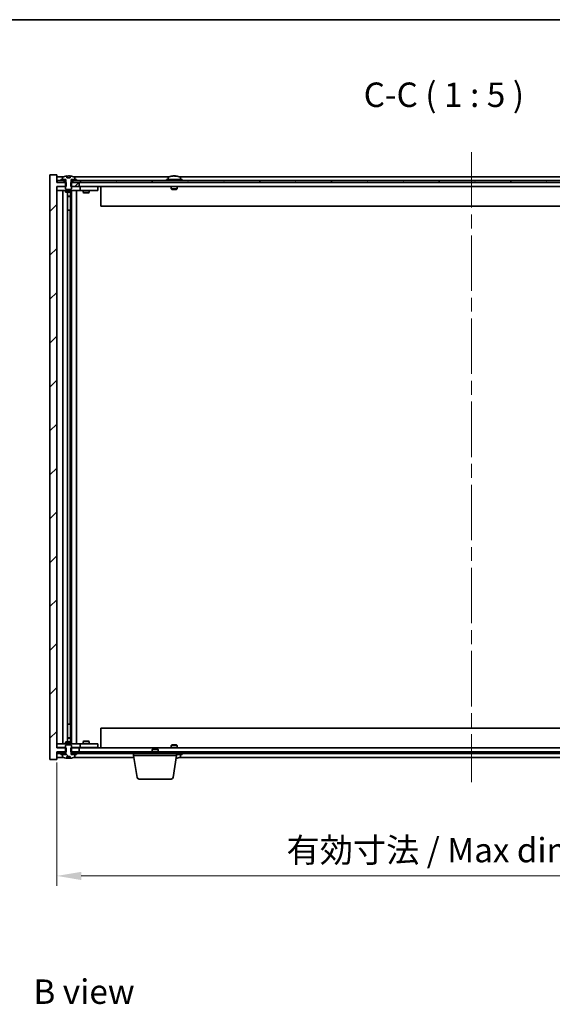
# Model space of a CAD drawing. Units: millimetres. Extents: x 72 to 10689, y 40 to 1445.
# Drawn here: x 3454 to 3726, y 942 to 1445 of the extents above; entities that cross this region are included whole.
import ezdxf

# ---------------------------------------------------------------- set-up
doc = ezdxf.new("R2010")
doc.units = ezdxf.units.MM
doc.header["$LTSCALE"] = 5
doc.linetypes.add('CHAIN', pattern=[0.3543, 0.2362, -0.0295, 0.0591, -0.0295])
doc.layers.get('Defpoints').update_dxf_attribs({"lineweight": 25})
for name, color, linetype, lineweight in [('Border (ISO)', 7, 'Continuous', 35), ('Dimension (ISO)', 7, 'Continuous', 18), ('Dimension (ISO) @ 1', 7, 'Continuous', 18), ('Symbol (ISO)', 7, 'Continuous', 18), ('Visible (ISO)', 7, 'Continuous', 35)]:
    doc.layers.add(name, color=color, linetype=linetype, lineweight=lineweight)
doc.layers.add('Centerline (ISO)', color=7, linetype='Continuous', lineweight=18, true_color=0x80ffff)
doc.layers.add('Hatch (ISO)', color=1, linetype='Continuous', lineweight=18, true_color=0xff0000)
doc.styles.add('Note Text (TK)', font='txt')
doc.dimstyles.new('Default - Method 1b (TK)', dxfattribs={"dimscale": 5, "dimtxt": 2.5, "dimasz": 2.5, "dimexe": 1, "dimexo": 1.5, "dimgap": 1, "dimtad": 1, "dimtoh": 1, "dimrnd": 1e-08, "dimdsep": 46, "dimtxsty": 'Note Text (TK)', "dimcen": 0.09, "dimdle": 5, "dimclrd": 100, "dimclre": 100, "dimclrt": 7, "dimadec": 1, "dimazin": 1, "dimtfac": 1, "dimtmove": 0, "dimatfit": 3, "dimfxl": 0, "dimtolj": 1, "dimlwd": -1, "dimlwe": -1, "dimarcsym": 0})
pattern_1 = [(45, (1965, 1e-06), (-11.22532, 11.22532), [])]
pattern_2 = [(60, (1965, 1e-06), (-13.74815, 7.93751), [])]
pattern_3 = [(120.0002, (1965, 1e-06), (-13.74813, -7.93754), [])]

# ---------------------------------------------------------------- blocks, each defined once
blk = doc.blocks.new('図面枠 tk図枠')
at = {"layer": 'Border (ISO)'}
blk.add_line((14.5, 289), (405.5, 289), dxfattribs=at)
blk = doc.blocks.new('*D36')
at = {"layer": 'Defpoints', "color": 0, "transparency": 16777216}
for p in [(3472.64, 1072.74), (3896.64, 1072.74), (3896.64, 1007.22)]:
    blk.add_point(p, dxfattribs=at)
at = {"layer": 'Dimension (ISO)', "color": 100, "transparency": 16777216}
for p, q in [((3472.64, 1065.24), (3472.64, 1002.22)), ((3896.64, 1065.24), (3896.64, 1002.22)), ((3485.14, 1007.22), (3884.14, 1007.22))]:
    blk.add_line(p, q, dxfattribs=at)
for points in [[(3485.14, 1009.3), (3485.14, 1005.13), (3472.64, 1007.22)], [(3884.14, 1009.3), (3884.14, 1005.13), (3896.64, 1007.22)]]:
    blk.add_solid(points, dxfattribs=at)
at = {"layer": 'Dimension (ISO)', "color": 7, "transparency": 16777216, "insert": (3590.05, 1020.41), "char_height": 12.5, "attachment_point": 4, "style": 'Note Text (TK)'}
blk.add_mtext('\\A1;\\fＭＳ Ｐゴシック|b0|i0;\\H12.4365;有効寸法 / Max dim. 424', dxfattribs=at)

msp = doc.modelspace()

# ---------------------------------------------------------------- hatches: boundary and pattern name
at = {"layer": 'Hatch (ISO)'}
h = msp.add_hatch(dxfattribs=at)
h.set_pattern_fill('ANSI31', color=256, scale=127, style=0)
h.set_pattern_definition(pattern_1)
h.paths.add_polyline_path([(3479.8649, 1361.7378), (3479.8649, 1359.7378), (3480.1354, 1359.7378), (3484.1354, 1359.7378), (3484.1354, 1361.7378), (3480.8854, 1361.7378), (3480.0104, 1361.7378)])
h.paths.add_polyline_path([(3479.8649, 1072.7378), (3479.8649, 1070.7378), (3480.0104, 1070.7378), (3480.8854, 1070.7378), (3484.1354, 1070.7378), (3484.1354, 1072.7378), (3480.1354, 1072.7378)])
h.paths.add_polyline_path([(3472.6354, 1365.7378), (3469.1354, 1365.7378), (3469.1354, 1066.7378), (3472.6354, 1066.7378), (3472.6354, 1070.7378), (3472.8854, 1070.7378), (3476.3854, 1070.7378), (3477.2604, 1070.7378), (3477.4059, 1070.7378), (3477.4059, 1072.7378), (3477.1354, 1072.7378), (3472.6354, 1072.7378), (3472.6354, 1359.7378), (3477.1354, 1359.7378), (3477.4059, 1359.7378), (3477.4059, 1361.7378), (3477.2604, 1361.7378), (3476.3854, 1361.7378), (3472.8854, 1361.7378), (3472.6354, 1361.7378)])
h = msp.add_hatch(dxfattribs=at)
h.set_pattern_fill('ANSI31', color=256, scale=127, angle=75.000175, style=0)
h.set_pattern_definition(pattern_3)
edge = h.paths.add_edge_path()
edge.add_line((3479.5103, 1364.1878), (3477.7606, 1364.1878))
edge.add_line((3477.7606, 1364.1878), (3477.7606, 1365.0907))
edge.add_ellipse((3478.6354, 1356.9875), major_axis=(-0.8748, 8.1031), ratio=1, start_angle=0, end_angle=15.871333)
edge.add_ellipse((3475.6334, 1364.4053), major_axis=(-0.0555, 0.1372), ratio=1, start_angle=0, end_angle=67.966668)
edge.add_line((3475.4854, 1364.4053), (3475.4854, 1363.2378))
edge.add_line((3475.4854, 1363.2378), (3477.2104, 1363.2378))
edge.add_line((3477.2104, 1363.2378), (3477.2604, 1363.2378))
edge.add_line((3477.2604, 1363.2378), (3477.2604, 1361.7378))
edge.add_line((3477.2604, 1361.7378), (3477.1354, 1361.7378))
edge.add_line((3477.1354, 1361.7378), (3477.1354, 1359.7378))
edge.add_line((3477.1354, 1359.7378), (3477.1354, 1358.4878))
edge.add_line((3477.1354, 1358.4878), (3477.3854, 1358.2378))
edge.add_line((3477.3854, 1358.2378), (3479.8854, 1358.2378))
edge.add_line((3479.8854, 1358.2378), (3480.1354, 1358.4878))
edge.add_line((3480.1354, 1358.4878), (3480.1354, 1359.7378))
edge.add_line((3480.1354, 1359.7378), (3480.1354, 1361.7378))
edge.add_line((3480.1354, 1361.7378), (3480.0104, 1361.7378))
edge.add_line((3480.0104, 1361.7378), (3480.0104, 1363.2378))
edge.add_line((3480.0104, 1363.2378), (3480.0604, 1363.2378))
edge.add_line((3480.0604, 1363.2378), (3481.7854, 1363.2378))
edge.add_line((3481.7854, 1363.2378), (3481.7854, 1364.4053))
edge.add_ellipse((3481.6374, 1364.4053), major_axis=(0.148, 0), ratio=1, start_angle=0, end_angle=67.966668)
edge.add_ellipse((3478.6354, 1356.9875), major_axis=(3.0575, 7.555), ratio=1, start_angle=0, end_angle=15.871333)
edge.add_line((3479.5103, 1365.0907), (3479.5103, 1364.1878))
h = msp.add_hatch(dxfattribs=at)
h.set_pattern_fill('ANSI31', color=256, scale=127, angle=14.999978, style=0)
h.set_pattern_definition(pattern_2)
h.paths.add_polyline_path([(3896.3854, 1362.7378), (3894.6354, 1362.7378), (3892.8854, 1362.7378), (3892.8854, 1361.7378), (3896.3854, 1361.7378)])
h.paths.add_polyline_path([(3888.3854, 1362.7378), (3886.6354, 1362.7378), (3482.6354, 1362.7378), (3480.8854, 1362.7378), (3480.8854, 1361.7378), (3484.1354, 1361.7378), (3885.1354, 1361.7378), (3888.3854, 1361.7378)])
h.paths.add_polyline_path([(3476.3854, 1362.7378), (3474.6354, 1362.7378), (3472.8854, 1362.7378), (3472.8854, 1361.7378), (3476.3854, 1361.7378)])
h = msp.add_hatch(dxfattribs=at)
h.set_pattern_fill('ANSI31', color=256, scale=127, angle=14.999978, style=0)
h.set_pattern_definition(pattern_2)
h.paths.add_polyline_path([(3482.6354, 1362.7378), (3482.6354, 1363.2378), (3481.7854, 1363.2378), (3480.0604, 1363.2378), (3480.0604, 1362.7378), (3480.8854, 1362.7378)])
h.paths.add_polyline_path([(3474.6354, 1363.2378), (3474.6354, 1362.7378), (3476.3854, 1362.7378), (3477.2104, 1362.7378), (3477.2104, 1363.2378), (3475.4854, 1363.2378)])
h = msp.add_hatch(dxfattribs=at)
h.set_pattern_fill('ANSI31', color=256, scale=127, angle=90.00021, style=0)
h.set_pattern_definition([(135.0002, (1965, 1e-06), (-11.22528, -11.22536), [])])
edge = h.paths.add_edge_path()
edge.add_line((3477.7605, 1068.2878), (3479.5104, 1068.2878))
edge.add_line((3479.5104, 1068.2878), (3479.5104, 1067.3849))
edge.add_ellipse((3478.6354, 1075.488), major_axis=(0.875, -8.1031), ratio=1, start_angle=0, end_angle=15.870569)
edge.add_ellipse((3481.6374, 1068.0702), major_axis=(0.0555, -0.1372), ratio=1, start_angle=0, end_angle=67.966668)
edge.add_line((3481.7854, 1068.0702), (3481.7854, 1069.2378))
edge.add_line((3481.7854, 1069.2378), (3480.0604, 1069.2378))
edge.add_line((3480.0604, 1069.2378), (3480.0104, 1069.2378))
edge.add_line((3480.0104, 1069.2378), (3480.0104, 1070.7378))
edge.add_line((3480.0104, 1070.7378), (3480.1354, 1070.7378))
edge.add_line((3480.1354, 1070.7378), (3480.1354, 1072.7378))
edge.add_line((3480.1354, 1072.7378), (3480.1354, 1073.9878))
edge.add_line((3480.1354, 1073.9878), (3479.8854, 1074.2378))
edge.add_line((3479.8854, 1074.2378), (3477.3854, 1074.2378))
edge.add_line((3477.3854, 1074.2378), (3477.1354, 1073.9878))
edge.add_line((3477.1354, 1073.9878), (3477.1354, 1072.7378))
edge.add_line((3477.1354, 1072.7378), (3477.1354, 1070.7378))
edge.add_line((3477.1354, 1070.7378), (3477.2604, 1070.7378))
edge.add_line((3477.2604, 1070.7378), (3477.2604, 1069.2378))
edge.add_line((3477.2604, 1069.2378), (3477.2104, 1069.2378))
edge.add_line((3477.2104, 1069.2378), (3475.4854, 1069.2378))
edge.add_line((3475.4854, 1069.2378), (3475.4854, 1068.0702))
edge.add_ellipse((3475.6334, 1068.0702), major_axis=(-0.148, 0), ratio=1, start_angle=0, end_angle=67.966668)
edge.add_ellipse((3478.6354, 1075.488), major_axis=(-3.0575, -7.555), ratio=1, start_angle=0, end_angle=15.870569)
edge.add_line((3477.7605, 1067.3849), (3477.7605, 1068.2878))
h = msp.add_hatch(dxfattribs=at)
h.set_pattern_fill('ANSI31', color=256, scale=127, angle=75.000175, style=0)
h.set_pattern_definition(pattern_3)
h.paths.add_polyline_path([(3480.8854, 1070.7378), (3480.8854, 1069.7378), (3482.6354, 1069.7378), (3886.6354, 1069.7378), (3888.3854, 1069.7378), (3888.3854, 1070.7378), (3885.1354, 1070.7378), (3484.1354, 1070.7378)])
h.paths.add_polyline_path([(3896.3854, 1069.7378), (3896.3854, 1070.7378), (3892.8854, 1070.7378), (3892.8854, 1069.7378), (3894.6354, 1069.7378)])
h.paths.add_polyline_path([(3472.8854, 1070.7378), (3472.8854, 1069.7378), (3474.6354, 1069.7378), (3476.3854, 1069.7378), (3476.3854, 1070.7378)])
h = msp.add_hatch(dxfattribs=at)
h.set_pattern_fill('ANSI31', color=256, scale=127, style=0)
h.set_pattern_definition(pattern_1)
h.paths.add_polyline_path([(3474.6354, 1069.7378), (3474.6354, 1069.2378), (3475.4854, 1069.2378), (3477.2104, 1069.2378), (3477.2104, 1069.7378), (3476.3854, 1069.7378)])
h.paths.add_polyline_path([(3482.6354, 1069.2378), (3482.6354, 1069.7378), (3480.8854, 1069.7378), (3480.0604, 1069.7378), (3480.0604, 1069.2378), (3481.7854, 1069.2378)])

# ---------------------------------------------------------------- linework, layer by layer
at = {"layer": 'Centerline (ISO)', "linetype": 'CHAIN', "ltscale": 23.990969}
msp.add_line((3684.6354, 1377.2378), (3684.6354, 1055.2378), dxfattribs=at)
at = {"layer": 'Visible (ISO)'}
for p, q in [((3472.6354, 1365.7378), (3469.1354, 1365.7378)), ((3469.1354, 1365.7378), (3469.1354, 1066.7378)), ((3472.6354, 1361.7378), (3472.6354, 1365.7378)), ((3476.1135, 1364.7378), (3472.6354, 1364.7378)), ((3475.4854, 1364.4053), (3475.4854, 1363.2378)), ((3477.7606, 1364.1878), (3477.7606, 1365.0907)), ((3477.8426, 1364.1878), (3477.8426, 1365.092)), ((3477.9522, 1364.1878), (3477.9522, 1364.9164)), ((3479.5103, 1365.0907), (3479.5103, 1364.1878)), ((3530.1135, 1364.7378), (3481.1574, 1364.7378)), ((3481.7854, 1363.2378), (3481.7854, 1364.4053)), ((3529.4854, 1364.4053), (3529.4854, 1363.2378)), ((3531.8427, 1365.0439), (3531.8427, 1365.092)), ((3533.4282, 1364.9214), (3533.4282, 1365.092)), ((3834.1135, 1364.7378), (3535.1574, 1364.7378)), ((3535.7854, 1364.4053), (3535.7854, 1363.2378)), ((3477.4059, 1361.7378), (3472.6354, 1361.7378)), ((3472.6354, 1072.7378), (3472.6354, 1359.7378)), ((3472.6354, 1359.7378), (3477.4059, 1359.7378)), ((3472.6354, 1359.6378), (3473.6354, 1359.6378)), ((3476.3854, 1362.7378), (3472.8854, 1362.7378)), ((3472.8854, 1362.7378), (3472.8854, 1361.7378)), ((3472.8854, 1361.7378), (3476.3854, 1361.7378)), ((3477.1354, 1359.6378), (3473.6354, 1359.6378)), ((3474.6354, 1363.2378), (3474.6354, 1362.7378)), ((3477.2104, 1363.2378), (3474.6354, 1363.2378)), ((3474.6354, 1362.7378), (3477.2104, 1362.7378)), ((3475.4854, 1363.2378), (3477.2604, 1363.2378)), ((3476.3854, 1361.7378), (3476.3854, 1362.7378)), ((3477.2604, 1361.7378), (3477.1354, 1361.7378)), ((3477.1354, 1361.7378), (3477.1354, 1358.4878)), ((3477.2104, 1362.7378), (3477.2104, 1363.2378)), ((3477.2604, 1362.7378), (3477.2104, 1362.7378)), ((3477.2604, 1363.2378), (3477.2604, 1361.7378)), ((3477.4059, 1359.7378), (3477.4059, 1361.7378)), ((3479.5103, 1364.1878), (3477.7606, 1364.1878)), ((3479.8649, 1361.7378), (3479.8649, 1359.7378)), ((3484.1354, 1361.7378), (3479.8649, 1361.7378)), ((3479.8649, 1359.7378), (3484.1354, 1359.7378)), ((3480.0104, 1361.7378), (3480.0104, 1363.2378)), ((3480.0104, 1363.2378), (3481.7854, 1363.2378)), ((3480.0604, 1362.7378), (3480.0104, 1362.7378)), ((3480.1354, 1361.7378), (3480.0104, 1361.7378)), ((3482.6354, 1363.2378), (3480.0604, 1363.2378)), ((3480.0604, 1363.2378), (3480.0604, 1362.7378)), ((3480.0604, 1362.7378), (3482.6354, 1362.7378)), ((3480.1354, 1358.4878), (3480.1354, 1361.7378)), ((3483.6354, 1359.6378), (3480.1354, 1359.6378)), ((3888.3854, 1362.7378), (3480.8854, 1362.7378)), ((3480.8854, 1362.7378), (3480.8854, 1361.7378)), ((3480.8854, 1361.7378), (3888.3854, 1361.7378)), ((3482.6354, 1362.7378), (3482.6354, 1363.2378)), ((3483.6354, 1359.6378), (3484.6354, 1359.6378)), ((3484.1354, 1359.7378), (3484.1354, 1361.7378)), ((3885.1354, 1359.7378), (3484.1354, 1359.7378)), ((3485.6354, 1359.6378), (3484.6354, 1359.6378)), ((3484.6354, 1357.6378), (3484.6354, 1359.6378)), ((3492.6354, 1359.6378), (3485.6354, 1359.6378)), ((3486.2888, 1359.7378), (3486.2888, 1359.6378)), ((3488.9821, 1359.7378), (3488.9821, 1359.6378)), ((3492.6354, 1359.6378), (3493.6354, 1359.6378)), ((3493.6354, 1357.6378), (3493.6354, 1359.6378)), ((3495.1354, 1359.7378), (3495.1354, 1349.7378)), ((3536.6354, 1363.2378), (3528.6354, 1363.2378)), ((3528.6354, 1363.2378), (3528.6354, 1362.7378)), ((3531.1354, 1359.7378), (3531.1354, 1358.4878)), ((3534.1354, 1359.7378), (3534.1354, 1358.4878)), ((3536.6354, 1363.2378), (3536.6354, 1362.7378)), ((3473.6354, 1357.6378), (3472.6354, 1357.6378)), ((3473.6354, 1357.6378), (3483.6354, 1357.6378)), ((3475.6354, 1074.8378), (3475.6354, 1357.6378)), ((3477.1354, 1358.4878), (3477.3854, 1358.2378)), ((3477.1354, 1357.6378), (3477.1354, 1356.8878)), ((3477.1354, 1356.8878), (3480.1354, 1356.8878)), ((3477.4421, 1356.7344), (3477.1354, 1356.8878)), ((3477.3854, 1358.2378), (3479.8854, 1358.2378)), ((3479.8287, 1356.7344), (3477.4421, 1356.7344)), ((3478.0854, 1075.7411), (3478.0854, 1356.7344)), ((3478.0854, 1354.7878), (3479.5854, 1354.7878)), ((3479.2787, 1354.6344), (3478.0854, 1354.6344)), ((3479.2787, 1354.6344), (3479.5854, 1354.7878)), ((3479.5854, 1356.7344), (3479.5854, 1354.7878)), ((3479.5854, 1356.7344), (3479.5854, 1347.6378)), ((3479.8287, 1356.7344), (3480.1354, 1356.8878)), ((3479.8854, 1358.2378), (3480.1354, 1358.4878)), ((3480.1354, 1357.6378), (3480.1354, 1356.8878)), ((3480.1854, 1074.8378), (3480.1854, 1357.6378)), ((3482.6354, 1357.6378), (3482.6354, 1074.8378)), ((3484.6354, 1357.6378), (3483.6354, 1357.6378)), ((3484.6354, 1357.6378), (3485.6354, 1357.6378)), ((3485.6354, 1357.6378), (3492.6354, 1357.6378)), ((3486.1354, 1357.6378), (3486.1354, 1356.5878)), ((3486.1354, 1356.5878), (3489.1354, 1356.5878)), ((3486.4421, 1356.4344), (3486.1354, 1356.5878)), ((3488.8287, 1356.4344), (3486.4421, 1356.4344)), ((3488.8287, 1356.4344), (3489.1354, 1356.5878)), ((3489.1354, 1357.6378), (3489.1354, 1356.5878)), ((3493.6354, 1357.6378), (3492.6354, 1357.6378)), ((3534.1354, 1358.4878), (3531.1354, 1358.4878)), ((3531.3854, 1358.2378), (3531.1354, 1358.4878)), ((3531.3854, 1358.2378), (3533.8854, 1358.2378)), ((3533.8854, 1358.2378), (3534.1354, 1358.4878)), ((3874.1354, 1349.7378), (3495.1354, 1349.7378)), ((3479.3854, 1347.6378), (3478.0854, 1347.6378)), ((3479.3854, 1084.8378), (3479.3854, 1347.6378)), ((3479.5854, 1347.6378), (3479.3854, 1347.6378)), ((3478.0854, 1084.8378), (3479.3854, 1084.8378)), ((3479.3854, 1084.8378), (3479.5854, 1084.8378)), ((3479.5854, 1084.8378), (3479.5854, 1075.7411)), ((3495.1354, 1082.7378), (3874.1354, 1082.7378)), ((3495.1354, 1072.7378), (3495.1354, 1082.7378)), ((3478.0854, 1077.8411), (3479.2787, 1077.8411)), ((3479.5854, 1077.6878), (3478.0854, 1077.6878)), ((3479.2787, 1077.8411), (3479.5854, 1077.6878)), ((3479.5854, 1075.7411), (3479.5854, 1077.6878)), ((3472.6354, 1074.8378), (3473.6354, 1074.8378)), ((3473.6354, 1072.8378), (3472.6354, 1072.8378)), ((3477.4059, 1072.7378), (3472.6354, 1072.7378)), ((3483.6354, 1074.8378), (3473.6354, 1074.8378)), ((3473.6354, 1072.8378), (3477.1354, 1072.8378)), ((3477.4421, 1075.7411), (3477.1354, 1075.5878)), ((3480.1354, 1075.5878), (3477.1354, 1075.5878)), ((3477.1354, 1074.8378), (3477.1354, 1075.5878)), ((3477.3854, 1074.2378), (3477.1354, 1073.9878)), ((3477.1354, 1073.9878), (3477.1354, 1070.7378)), ((3479.8854, 1074.2378), (3477.3854, 1074.2378)), ((3477.4059, 1070.7378), (3477.4059, 1072.7378)), ((3477.4421, 1075.7411), (3479.8287, 1075.7411)), ((3479.8287, 1075.7411), (3480.1354, 1075.5878)), ((3479.8649, 1072.7378), (3479.8649, 1070.7378)), ((3484.1354, 1072.7378), (3479.8649, 1072.7378)), ((3480.1354, 1073.9878), (3479.8854, 1074.2378)), ((3480.1354, 1074.8378), (3480.1354, 1075.5878)), ((3480.1354, 1070.7378), (3480.1354, 1073.9878)), ((3480.1354, 1072.8378), (3483.6354, 1072.8378)), ((3483.6354, 1074.8378), (3484.6354, 1074.8378)), ((3484.6354, 1072.8378), (3483.6354, 1072.8378)), ((3484.1354, 1070.7378), (3484.1354, 1072.7378)), ((3484.1354, 1072.7378), (3885.1354, 1072.7378)), ((3485.6354, 1074.8378), (3484.6354, 1074.8378)), ((3484.6354, 1072.8378), (3484.6354, 1074.8378)), ((3484.6354, 1072.8378), (3485.6354, 1072.8378)), ((3492.6354, 1074.8378), (3485.6354, 1074.8378)), ((3485.6354, 1072.8378), (3492.6354, 1072.8378)), ((3486.4421, 1076.0411), (3486.1354, 1075.8878)), ((3489.1354, 1075.8878), (3486.1354, 1075.8878)), ((3486.1354, 1074.8378), (3486.1354, 1075.8878)), ((3486.2888, 1072.7378), (3486.2888, 1072.8378)), ((3486.4421, 1076.0411), (3488.8287, 1076.0411)), ((3488.8287, 1076.0411), (3489.1354, 1075.8878)), ((3488.9821, 1072.7378), (3488.9821, 1072.8378)), ((3489.1354, 1074.8378), (3489.1354, 1075.8878)), ((3492.6354, 1074.8378), (3493.6354, 1074.8378)), ((3493.6354, 1072.8378), (3492.6354, 1072.8378)), ((3493.6354, 1072.8378), (3493.6354, 1074.8378)), ((3531.3854, 1074.2378), (3531.1354, 1073.9878)), ((3531.1354, 1073.9878), (3534.1354, 1073.9878)), ((3531.1354, 1072.7378), (3531.1354, 1073.9878)), ((3533.8854, 1074.2378), (3531.3854, 1074.2378)), ((3533.8854, 1074.2378), (3534.1354, 1073.9878)), ((3534.1354, 1072.7378), (3534.1354, 1073.9878)), ((3472.6354, 1066.7378), (3472.6354, 1070.7378)), ((3472.6354, 1070.7378), (3477.4059, 1070.7378)), ((3472.6354, 1067.7378), (3476.1135, 1067.7378)), ((3472.8854, 1070.7378), (3472.8854, 1069.7378)), ((3476.3854, 1070.7378), (3472.8854, 1070.7378)), ((3472.8854, 1069.7378), (3476.3854, 1069.7378)), ((3474.6354, 1069.7378), (3474.6354, 1069.2378)), ((3477.2104, 1069.7378), (3474.6354, 1069.7378)), ((3474.6354, 1069.2378), (3477.2104, 1069.2378)), ((3477.2604, 1069.2378), (3475.4854, 1069.2378)), ((3475.4854, 1069.2378), (3475.4854, 1068.0702)), ((3476.3854, 1069.7378), (3476.3854, 1070.7378)), ((3477.1354, 1070.7378), (3477.2604, 1070.7378)), ((3477.2104, 1069.2378), (3477.2104, 1069.7378)), ((3477.2104, 1069.7378), (3477.2604, 1069.7378)), ((3477.2604, 1070.7378), (3477.2604, 1069.2378)), ((3477.7605, 1068.2878), (3479.5104, 1068.2878)), ((3477.7605, 1067.3849), (3477.7605, 1068.2878)), ((3477.8427, 1068.2878), (3477.8427, 1067.3835)), ((3477.9526, 1068.2878), (3477.9526, 1067.5591)), ((3479.5104, 1068.2878), (3479.5104, 1067.3849)), ((3479.8649, 1070.7378), (3484.1354, 1070.7378)), ((3480.0104, 1069.2378), (3480.0104, 1070.7378)), ((3480.0104, 1070.7378), (3480.1354, 1070.7378)), ((3480.0104, 1069.7378), (3480.0604, 1069.7378)), ((3481.7854, 1069.2378), (3480.0104, 1069.2378)), ((3482.6354, 1069.7378), (3480.0604, 1069.7378)), ((3480.0604, 1069.7378), (3480.0604, 1069.2378)), ((3480.0604, 1069.2378), (3482.6354, 1069.2378)), ((3480.8854, 1070.7378), (3480.8854, 1069.7378)), ((3888.3854, 1070.7378), (3480.8854, 1070.7378)), ((3480.8854, 1069.7378), (3888.3854, 1069.7378)), ((3481.1574, 1067.7378), (3512.0521, 1067.7378)), ((3481.7854, 1068.0702), (3481.7854, 1069.2378)), ((3482.6354, 1069.2378), (3482.6354, 1069.7378)), ((3511.8854, 1068.7378), (3511.8854, 1069.7378)), ((3533.8854, 1068.7378), (3511.8854, 1068.7378)), ((3513.7462, 1057.5734), (3511.8854, 1068.7378)), ((3521.6921, 1072.2378), (3521.3854, 1071.9309)), ((3524.3854, 1071.9309), (3521.3854, 1071.9309)), ((3521.3854, 1070.7378), (3521.3854, 1071.9309)), ((3521.6921, 1072.2378), (3524.0787, 1072.2378)), ((3524.0787, 1072.2378), (3524.3854, 1071.9309)), ((3524.3854, 1070.7378), (3524.3854, 1071.9309)), ((3532.0247, 1057.5734), (3533.8854, 1068.7378)), ((3533.8854, 1068.7378), (3533.8854, 1069.7378)), ((3533.8854, 1069.2378), (3536.6354, 1069.2378)), ((3535.1574, 1067.7378), (3834.1135, 1067.7378)), ((3535.7854, 1068.0702), (3535.7854, 1069.2378)), ((3536.6354, 1069.2378), (3536.6354, 1069.7378)), ((3469.1354, 1066.7378), (3472.6354, 1066.7378)), ((3531.0383, 1056.7378), (3514.7325, 1056.7378))]:
    msp.add_line(p, q, dxfattribs=at)
for centre, radius, start, end in [((3475.6334, 1364.4053), 0.148, 112.033332, 180), ((3478.6354, 1356.9875), 8.1502, 96.161999, 112.033332), ((3478.6354, 1356.9875), 8.1502, 67.966668, 83.838001), ((3481.6374, 1364.4053), 0.148, 0, 67.966668), ((3529.6334, 1364.4053), 0.148, 112.033332, 180), ((3532.6354, 1356.9875), 8.1502, 96.162764, 112.033332), ((3532.6354, 1356.9875), 8.1502, 67.966668, 83.837236), ((3535.6374, 1364.4053), 0.148, 0, 67.966668), ((3475.6334, 1068.0702), 0.148, 180, 247.966668), ((3478.6354, 1075.488), 8.1502, 247.966668, 263.837236), ((3478.6354, 1075.488), 8.1502, 276.162764, 292.033332), ((3481.6374, 1068.0702), 0.148, 292.033332, 0), ((3532.6354, 1075.488), 8.1502, 277.242598, 292.033332), ((3535.6374, 1068.0702), 0.148, 292.033332, 0), ((3514.7325, 1057.7378), 1, 189.462322, 270), ((3531.0383, 1057.7378), 1, 270, 350.537678)]:
    msp.add_arc(centre, radius, start, end, dxfattribs=at)
for centre, major_axis, ratio, start_param, end_param in [((3477.6403, 1356.9875), (0, 7.9375), 0.84299521, 6.23655411, 6.2529417), ((3478.9473, 1356.9875), (0, 8.1418), 0.53792107, 0.13675912, 0.22922414), ((3478.4364, 1356.9875), (0, 8.1418), 0.84299521, 6.12607835, 6.14642619), ((3532.4365, 1356.9875), (0, 8.1418), 0.84312429, 0.13675912, 0.22922414), ((3531.0756, 1356.9875), (0, 7.9375), 0.53771873, 6.23655411, 6.3298165), ((3532.8344, 1356.9875), (0, 8.1418), 0.84312429, 0.13675912, 0.22922414), ((3532.3235, 1356.9875), (0, 8.1418), 0.53771873, 6.05396117, 6.14642619), ((3533.6302, 1356.9875), (0, 7.9375), 0.84312429, 6.23655411, 6.3298165), ((3532.4365, 1356.9875), (0, 8.1418), 0.84312429, 6.13821265, 6.14642619), ((3532.9474, 1356.9875), (0, 8.1418), 0.53771873, 6.05396117, 6.14642619), ((3477.6406, 1075.488), (0, -7.9375), 0.84312429, 0.03019518, 0.04663119), ((3478.9474, 1075.488), (0, -8.1418), 0.53771873, 6.05396117, 6.14642619), ((3478.4365, 1075.488), (0, -8.1418), 0.84312429, 0.13675912, 0.15708761), ((3532.9474, 1075.488), (0, -8.1418), 0.53771873, 0.16632945, 0.22922414), ((3533.6302, 1075.488), (0, -7.9375), 0.84312429, 0.00857601, 0.04663119)]:
    msp.add_ellipse(centre, major_axis=major_axis, ratio=ratio, start_param=start_param, end_param=end_param, dxfattribs=at)
for points, knots in [([(3477.7606, 1365.0907), (3477.7903, 1365.0939), (3477.8119, 1365.0954), (3477.8364, 1365.0954), (3477.8424, 1365.0943), (3477.8424, 1365.092)], [0.1506832746, 0.1506832746, 0.1506832746, 0.1506832746, 0.1691683517, 0.1691683517, 0.1848079722, 0.1848079722, 0.1848079722, 0.1848079722]), ([(3478.3502, 1365.0533), (3478.3999, 1365.066), (3478.4687, 1365.0771), (3478.6304, 1365.0918), (3478.7233, 1365.0954), (3478.9055, 1365.0954), (3479.0065, 1365.0918), (3479.2009, 1365.0771), (3479.2942, 1365.066), (3479.3721, 1365.0533)], [0, 0, 0, 0, 0.027984541, 0.027984541, 0.055969081, 0.055969081, 0.083953622, 0.083953622, 0.111938162, 0.111938162, 0.111938162, 0.111938162]), ([(3531.5006, 1365.0533), (3531.5785, 1365.066), (3531.6521, 1365.0771), (3531.7653, 1365.0918), (3531.8051, 1365.0954), (3531.8365, 1365.0954), (3531.8424, 1365.0943), (3531.8425, 1365.092)], [0.1131992707, 0.1131992707, 0.1131992707, 0.1131992707, 0.1411838112, 0.1411838112, 0.1691683517, 0.1691683517, 0.18482489, 0.18482489, 0.18482489, 0.18482489]), ([(3532.9203, 1365.0533), (3532.8706, 1365.066), (3532.8019, 1365.0771), (3532.6403, 1365.0918), (3532.5473, 1365.0954), (3532.3651, 1365.0954), (3532.2641, 1365.0918), (3532.0697, 1365.0771), (3531.9764, 1365.066), (3531.8985, 1365.0533)], [0.225164225, 0.225164225, 0.225164225, 0.225164225, 0.253148765, 0.253148765, 0.281133306, 0.281133306, 0.309117846, 0.309117846, 0.337102387, 0.337102387, 0.337102387, 0.337102387]), ([(3532.6355, 1365.0906), (3532.6933, 1365.0938), (3532.7544, 1365.0954), (3532.9057, 1365.0954), (3533.0067, 1365.0918), (3533.2011, 1365.0771), (3533.2944, 1365.066), (3533.3723, 1365.0533)], [0.0374615918, 0.0374615918, 0.0374615918, 0.0374615918, 0.0559690811, 0.0559690811, 0.0839536216, 0.0839536216, 0.1119381621, 0.1119381621, 0.1119381621, 0.1119381621]), ([(3533.5105, 1365.0906), (3533.4808, 1365.0938), (3533.4589, 1365.0954), (3533.4255, 1365.0954), (3533.4223, 1365.0918), (3533.4568, 1365.0771), (3533.4946, 1365.066), (3533.5442, 1365.0533)], [0.3758250874, 0.3758250874, 0.3758250874, 0.3758250874, 0.3943325766, 0.3943325766, 0.4223171172, 0.4223171172, 0.4503016577, 0.4503016577, 0.4503016577, 0.4503016577]), ([(3477.8425, 1067.3835), (3477.8424, 1067.3812), (3477.8365, 1067.3801), (3477.8119, 1067.3801), (3477.7902, 1067.3816), (3477.7605, 1067.3849)], [0.0403125428, 0.0403125428, 0.0403125428, 0.0403125428, 0.0559690811, 0.0559690811, 0.0744765699, 0.0744765699, 0.0744765699, 0.0744765699]), ([(3479.3723, 1067.4222), (3479.2944, 1067.4095), (3479.2011, 1067.3984), (3479.0067, 1067.3837), (3478.9057, 1067.3801), (3478.7235, 1067.3801), (3478.6306, 1067.3837), (3478.4689, 1067.3984), (3478.4002, 1067.4095), (3478.3505, 1067.4222)], [0.113199271, 0.113199271, 0.113199271, 0.113199271, 0.141183811, 0.141183811, 0.169168352, 0.169168352, 0.197152892, 0.197152892, 0.225137433, 0.225137433, 0.225137433, 0.225137433])]:
    msp.add_open_spline(points, degree=3, knots=knots, dxfattribs=at)

# ---------------------------------------------------------------- block references
at = {"xscale": 5, "yscale": 5, "zscale": 5}
msp.add_blockref('図面枠 tk図枠', (1965, 0), dxfattribs=at)

# ---------------------------------------------------------------- texts
at = {"layer": 'Symbol (ISO)', "color": 7, "insert": (3629.4659, 1396.4698), "char_height": 12.5, "attachment_point": 7, "style": 'Note Text (TK)'}
msp.add_mtext('C-C ( 1 : 5 )', dxfattribs=at)
at = {"layer": 'Symbol (ISO)', "color": 7, "insert": (3460.6715, 948.0566), "char_height": 12.5, "width": 51.973683, "attachment_point": 4, "line_spacing_factor": 1.5, "style": 'Note Text (TK)'}
msp.add_mtext('{\\fＭＳ Ｐゴシック|b0|i0;B view}', dxfattribs=at)

# ---------------------------------------------------------------- dimensions: what is measured, and where the dimension line sits
at = {"layer": 'Dimension (ISO) @ 1', "color": 100, "true_color": 0x00ff3f}
dim = msp.add_linear_dim(base=(3896.6354, 1007.2171), p1=(3472.6354, 1072.7378), p2=(3896.6354, 1072.7378), text='\\fＭＳ Ｐゴシック|b0|i0;\\H12.4365;有効寸法 / Max dim. <>', dimstyle='Default - Method 1b (TK)', override={"dimscale": 1, "dimtxt": 12.5, "dimasz": 12.5, "dimexe": 5, "dimexo": 7.5, "dimgap": 5, "dimtoh": 0, "dimdec": 2, "dimcen": 0.45, "dimtol": 0, "dimlim": 0, "dimtp": 0, "dimtm": 0, "dimtdec": 2, "dimtix": 0, "dimtofl": 0, "dimtmove": 0, "dimatfit": 1}, dxfattribs=at)
dim.commit()
dim.dimension.update_dxf_attribs({"geometry": '*D36', "text_midpoint": (3684.6354, 1007.2171), "dimtype": 128})

doc.saveas('drawing.dxf')
